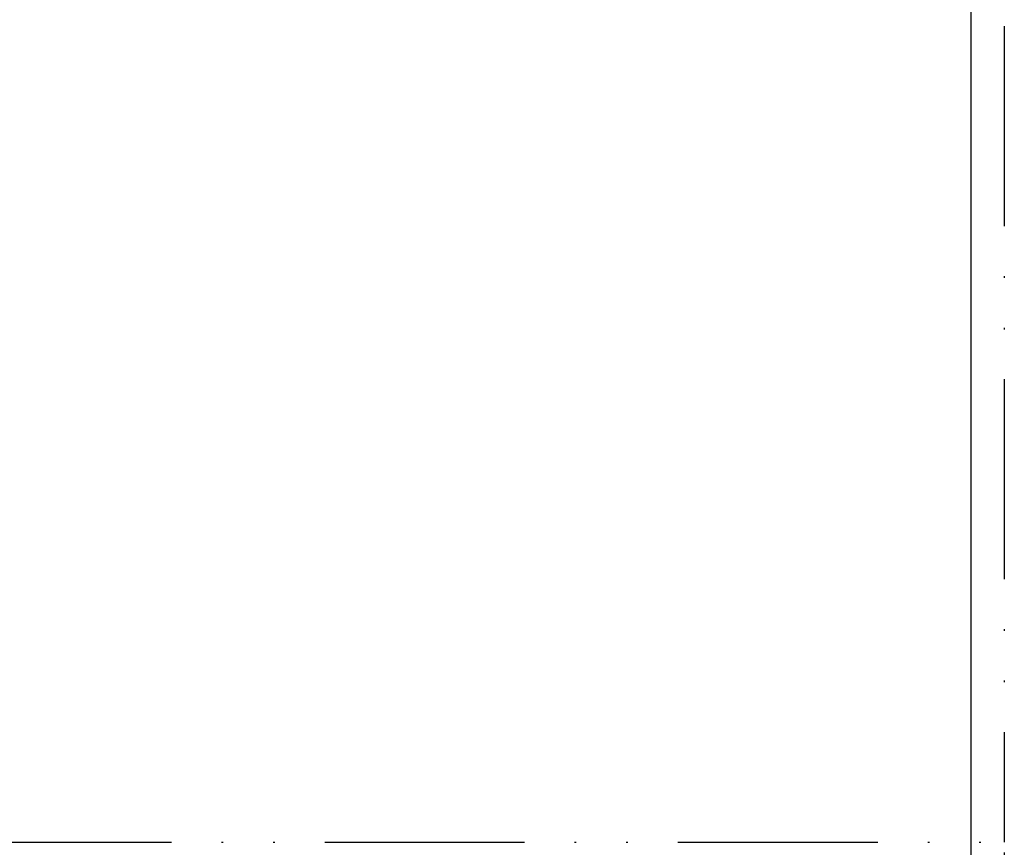
# Model space of a CAD drawing. Units: millimetres. Extents: x -5573 to 3186, y 687 to 8648.
# Drawn here: x -2421 to -2362, y 824 to 873 of the extents above; entities that cross this region are included whole.
import ezdxf

# ---------------------------------------------------------------- set-up
doc = ezdxf.new("R2010")
doc.units = ezdxf.units.MM
doc.linetypes.add('ACAD_ISO12W100', pattern=[21, 12, -3, 0, -3, 0, -3])
for name, color, linetype in [('outline-Körperkante', 7, 'Continuous'), ('TID', 5, 'Continuous'), ('Umriss', 7, 'ACAD_ISO12W100')]:
    doc.layers.add(name, color=color, linetype=linetype)
doc.dimstyles.new('ISO-50', dxfattribs={"dimtxt": 50, "dimasz": 16, "dimexe": 4, "dimexo": 0.625, "dimgap": 4, "dimtad": 1, "dimdec": 3, "dimtxsty": 'Standard', "dimcen": 2.5, "dimclrd": 256, "dimclre": 256, "dimadec": 0, "dimazin": 0, "dimtfac": 1, "dimtdec": 3, "dimtmove": 0, "dimatfit": 3, "dimfxl": 1, "dimlwd": -1, "dimlwe": -1, "dimarcsym": 0})

# ---------------------------------------------------------------- blocks, each defined once
blk = doc.blocks.new('*D90')
at = {"layer": 'Defpoints', "color": 0, "transparency": 16777216}
for p in [(3297.904314060395, 184.6776078448237), (269.9035178878785, 85.17760784482236), (3297.904314060395, 25.01935281735496)]:
    blk.add_point(p, dxfattribs=at)
at = {"layer": 'TID', "transparency": 16777216}
for p, q in [((3297.904314060395, 184.0526078448237), (3297.904314060395, 21.01935281735496)), ((269.9035178878785, 84.55260784482236), (269.9035178878785, 21.01935281735496)), ((285.9035178878785, 25.01935281735496), (3281.904314060395, 25.01935281735496))]:
    blk.add_line(p, q, dxfattribs=at)
for points in [[(285.9035178878785, 27.68601948402162), (285.9035178878785, 22.35268615068829), (269.9035178878785, 25.01935281735496)], [(3281.904314060395, 27.68601948402162), (3281.904314060395, 22.35268615068829), (3297.904314060395, 25.01935281735496)]]:
    blk.add_solid(points, dxfattribs=at)
at = {"layer": 'TID', "color": 0, "transparency": 16777216, "insert": (1784.402590864045, 54.01935281735496), "char_height": 50, "attachment_point": 5}
blk.add_mtext('LKmin=', dxfattribs=at)
blk = doc.blocks.new('*D99')
at = {"layer": 'Defpoints', "color": 0, "transparency": 16777216}
for p in [(3299.904314060462, 85.17760784482371), (269.9035178878785, 84.55260784482236), (269.9035178878785, -47.5821657802835)]:
    blk.add_point(p, dxfattribs=at)
at = {"layer": 'TID', "transparency": 16777216}
for p, q in [((3299.904314060462, 84.55260784482371), (3299.904314060462, -51.5821657802835)), ((269.9035178878785, 83.92760784482236), (269.9035178878785, -51.58216578028351)), ((3283.904314060462, -47.5821657802835), (285.9035178878785, -47.5821657802835))]:
    blk.add_line(p, q, dxfattribs=at)
for points in [[(285.9035178878785, -44.91549911361683), (285.9035178878785, -50.24883244695017), (269.9035178878785, -47.5821657802835)], [(3283.904314060462, -44.91549911361683), (3283.904314060462, -50.24883244695017), (3299.904314060462, -47.5821657802835)]]:
    blk.add_solid(points, dxfattribs=at)
at = {"layer": 'TID', "color": 0, "transparency": 16777216, "insert": (1784.90391597417, -18.5821657802835), "char_height": 50, "attachment_point": 5}
blk.add_mtext('LVmin=', dxfattribs=at)
blk = doc.blocks.new('*D100')
at = {"layer": 'Defpoints', "color": 0, "transparency": 16777216}
for p in [(3297.904314060395, 184.6776078448237), (3299.904314060462, 85.17760784482371), (3299.904314060462, 25.07295565421191)]:
    blk.add_point(p, dxfattribs=at)
at = {"layer": 'TID', "transparency": 16777216}
for p, q in [((3297.904314060395, 184.0526078448237), (3297.904314060395, 21.07295565421191)), ((3299.904314060462, 84.55260784482371), (3299.904314060462, 21.07295565421191)), ((3281.904314060395, 25.07295565421191), (3265.904314060395, 25.07295565421191)), ((3297.904314060395, 25.07295565421191), (3299.904314060462, 25.07295565421191)), ((3315.904314060462, 25.07295565421191), (3506.570980727128, 25.07295565421191))]:
    blk.add_line(p, q, dxfattribs=at)
for points in [[(3281.904314060395, 27.73962232087858), (3281.904314060395, 22.40628898754524), (3297.904314060395, 25.07295565421191)], [(3315.904314060462, 27.73962232087858), (3315.904314060462, 22.40628898754524), (3299.904314060462, 25.07295565421191)]]:
    blk.add_solid(points, dxfattribs=at)
at = {"layer": 'TID', "color": 0, "transparency": 16777216, "insert": (3419.237647393796, 54.07295565421191), "char_height": 50, "attachment_point": 5}
blk.add_mtext('min.2', dxfattribs=at)
blk = doc.blocks.new('Grundriss_EL_OF')
at = {"layer": 'Umriss'}
for p in [(3299.904314060358, 240.1778272737546), (269.9035178878785, 85.17760784482236)]:
    blk.add_line(p, (3299.904314060462, 85.17760784482371), dxfattribs=at)
at = {"layer": 'TID'}
dim = blk.add_linear_dim(base=(3297.904314060395, 25.01935281735496), p1=(269.9035178878785, 85.17760784482236), p2=(3297.904314060395, 184.6776078448237), text='LKmin=', dimstyle='ISO-50', dxfattribs=at)
dim.commit()
dim.dimension.update_dxf_attribs({"geometry": '*D90', "text_midpoint": (1784.402590864045, 25.01935281735496), "dimtype": 160})
for base, p1, p2, text, picture, middle in [((3299.904314060462, 25.07295565421191), (3297.904314060395, 184.6776078448237), (3299.904314060462, 85.17760784482371), 'min.2', '*D100', (3419.237647393796, 54.07295565421191)), ((269.9035178878785, -47.5821657802835), (3299.904314060462, 85.17760784482371), (269.9035178878785, 84.55260784482236), 'LVmin=', '*D99', (1784.90391597417, -18.5821657802835))]:
    dim = blk.add_linear_dim(base=base, p1=p1, p2=p2, text=text, dimstyle='ISO-50', dxfattribs=at)
    dim.commit()
    dim.dimension.update_dxf_attribs({"geometry": picture, "text_midpoint": middle})

msp = doc.modelspace()

# ---------------------------------------------------------------- block references
at = {"layer": 'outline-Körperkante'}
msp.add_blockref('Grundriss_EL_OF', (-5661.950526798751, 738.7537834503925), dxfattribs=at)

doc.saveas('drawing.dxf')
